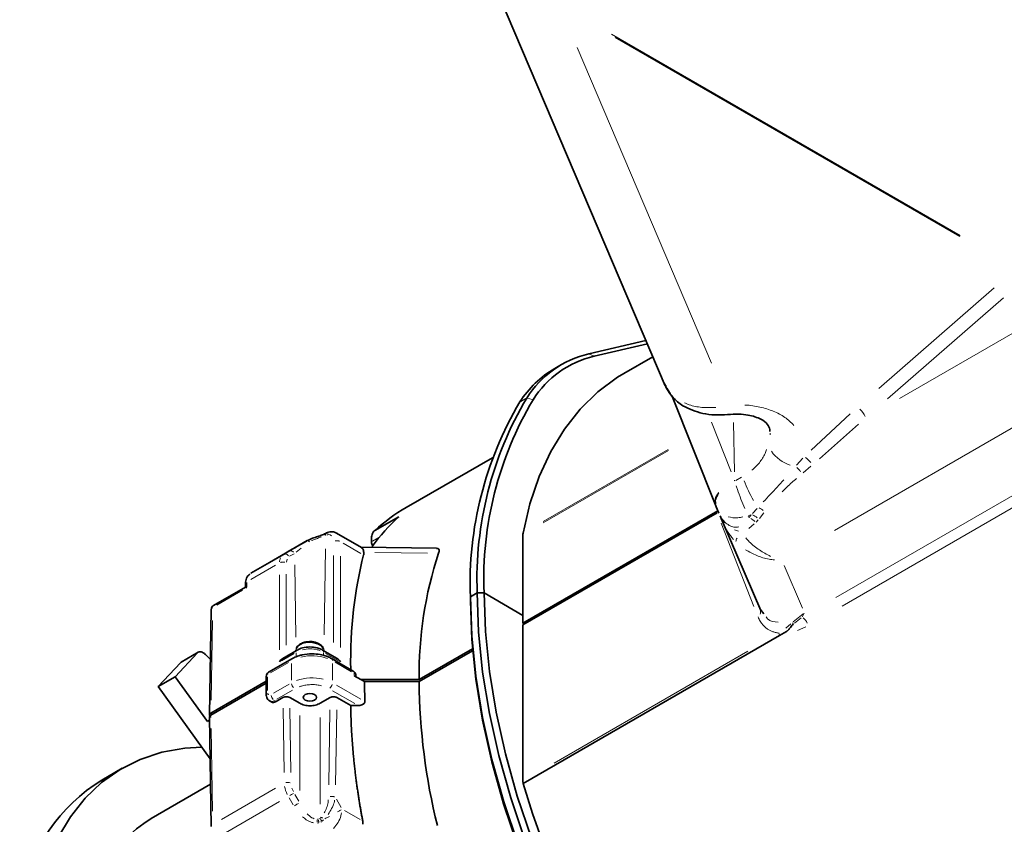
# Model space of a CAD drawing. Units: millimetres. Extents: x 93 to 1538, y 40 to 1330.
# Drawn here: x 137 to 239, y 323 to 406 of the extents above; entities that cross this region are included whole.
import ezdxf

# ---------------------------------------------------------------- set-up
doc = ezdxf.new("R2010")
doc.units = ezdxf.units.MM

msp = doc.modelspace()

# ---------------------------------------------------------------- linework, layer by layer
at = {"color": 7, "linetype": 'Continuous', "lineweight": 35}
for p, q in [((183.915, 416.0068), (204.1404, 368.52)), ((196.2387, 371.8205), (202.1521, 373.1882)), ((202.2979, 372.8459), (196.795, 371.5731)), ((202.8656, 371.513), (199.8472, 369.7705)), ((193.4073, 370.7118), (192.7002, 370.3036)), ((204.0637, 368.7026), (204.2326, 368.4331)), ((204.8234, 367.4848), (209.3897, 356.078)), ((214.9758, 364.0052), (214.9992, 363.7604)), ((186.253, 361.0628), (177.327, 355.9099)), ((209.3897, 356.0779), (209.4337, 355.9684)), ((209.4336, 355.9683), (209.715, 355.3078)), ((174.0656, 353.5159), (176.5405, 354.9446)), ((209.6029, 355.5709), (189.4098, 343.9137)), ((209.5184, 355.3589), (189.4098, 343.7504)), ((209.8289, 355.0375), (209.9679, 354.7063)), ((210.0427, 354.5325), (209.9603, 354.7251)), ((210.0323, 354.5862), (210.1086, 354.379)), ((210.0419, 354.5321), (214.0462, 345.2288)), ((172.7015, 351.7501), (170.0903, 353.2575)), ((189.4098, 344.7302), (189.4098, 353.0813)), ((167.0612, 352.4679), (163.1664, 350.2195)), ((173.712, 352.3676), (173.712, 352.6394)), ((161.2208, 349.096), (164.5921, 351.0421)), ((164.5921, 351.0421), (165.156, 351.3678)), ((180.451, 351.6751), (172.6457, 351.7823)), ((161.2208, 349.096), (163.1664, 350.2195)), ((160.6604, 348.0051), (160.6552, 347.6616)), ((160.6555, 347.6618), (157.3644, 345.7619)), ((183.9651, 346.6488), (184.6722, 347.057)), ((185.3793, 347.057), (184.6722, 347.057)), ((185.3793, 347.057), (189.4098, 344.7302)), ((183.9651, 346.6488), (183.9651, 346.2406)), ((157.1154, 345.3401), (156.9485, 334.3968)), ((213.9916, 345.3589), (214.3543, 344.8877)), ((189.4098, 343.9137), (189.4098, 344.7302)), ((189.4098, 343.9137), (189.5512, 343.832)), ((189.4098, 327.5584), (189.4098, 343.7504)), ((215.9874, 342.6505), (216.7147, 343.0704)), ((215.9874, 342.6505), (189.4361, 327.3228)), ((155.702, 340.8511), (153.3907, 338.3737)), ((155.7821, 340.9149), (154.0135, 339.8939)), ((156.523, 340.676), (157.0364, 340.1639)), ((166.0402, 341.1428), (164.5354, 340.2741)), ((165.9136, 341.1628), (165.9029, 341.0636)), ((170.1607, 340.2742), (168.656, 341.1428)), ((168.7932, 341.0636), (168.7826, 341.1628)), ((178.6618, 338.0761), (184.1793, 341.2614)), ((184.196, 341.0669), (178.6618, 337.872)), ((153.9342, 339.8306), (151.6229, 337.3532)), ((165.5425, 340.2645), (163.0667, 338.8352)), ((171.8416, 338.9577), (169.578, 340.2645)), ((153.3907, 338.3737), (151.6229, 337.3532)), ((156.7304, 333.7453), (153.3907, 338.3737)), ((157.095, 334.6064), (162.8176, 337.91)), ((162.8176, 337.7058), (157.095, 334.4023)), ((162.8176, 338.4027), (162.8176, 336.5247)), ((173.0049, 337.872), (171.9443, 338.4843)), ((172.0907, 338.3998), (172.0907, 338.5262)), ((172.6513, 338.0761), (178.6618, 338.0761)), ((178.6618, 337.872), (173.0049, 337.872)), ((151.6229, 337.3532), (157.0132, 329.883)), ((163.1712, 335.8627), (163.3514, 335.7587)), ((164.5567, 336.2174), (163.8496, 335.8092)), ((165.2638, 336.2174), (166.2874, 335.6265)), ((168.4087, 335.6265), (169.4323, 336.2174)), ((170.1395, 336.2174), (171.5697, 335.3918)), ((156.9522, 333.9587), (156.7304, 333.7453)), ((156.9534, 333.874), (156.7304, 333.7453)), ((156.9485, 334.2039), (157.1186, 322.8518)), ((147.9, 328.9033), (145.7787, 327.6787)), ((157.0526, 327.2589), (150.8998, 323.707))]:
    msp.add_line(p, q, dxfattribs=at)
at = {"color": 8, "linetype": 'Continuous', "lineweight": 18}
for p, q in [((198.581, 404.9153), (234.6921, 384.0688)), ((234.6822, 383.9644), (198.9572, 404.588)), ((208.9591, 370.8449), (195.0352, 403.5367)), ((249.9252, 379.6144), (228.4116, 367.1949)), ((226.2814, 368.2343), (238.2352, 378.6636)), ((239.1812, 377.621), (227.1737, 367.1449)), ((255.1078, 372.8086), (221.6759, 353.5088)), ((196.7232, 371.6051), (196.3106, 371.7886)), ((204.3457, 368.2527), (204.686, 367.7098)), ((189.7139, 367.1879), (189.18, 366.8797)), ((190.3677, 367.0917), (189.897, 367.213)), ((205.9357, 366.4799), (205.7128, 366.6869)), ((210.5976, 365.5446), (210.6692, 365.5739)), ((219.2712, 361.8397), (223.2964, 365.5867)), ((210.9944, 359.5858), (208.9291, 364.7451)), ((211.3138, 359.6125), (211.226, 364.6921)), ((224.1832, 364.5313), (220.1171, 360.9588)), ((215.0136, 363.6091), (215.0299, 363.438)), ((191.5168, 354.2977), (204.5066, 361.7966)), ((191.5228, 354.4439), (204.4676, 361.9167)), ((217.767, 360.2712), (218.4185, 361.0219)), ((219.2373, 360.1893), (218.4301, 359.5004)), ((212.0545, 359.0309), (211.4799, 358.7074)), ((221.8321, 346.5719), (243.4471, 359.05)), ((244.0996, 358.1712), (222.4846, 345.6932)), ((212.7427, 355.0171), (212.8102, 354.8586)), ((212.7869, 355.0592), (213.0384, 355.1572)), ((212.8542, 354.8808), (213.0568, 355.1344)), ((213.1847, 355.2773), (213.6889, 355.8153)), ((214.376, 355.3585), (213.9033, 354.7758)), ((213.3459, 345.6554), (209.9463, 354.2741)), ((210.3705, 354.3174), (210.2388, 354.5164)), ((213.3638, 354.1955), (212.8289, 353.7102)), ((213.7854, 354.6339), (213.5746, 354.3949)), ((168.9222, 353.0335), (168.9603, 353.0459)), ((170.1602, 353.2031), (170.1869, 353.1922)), ((211.7353, 353.4358), (211.3331, 353.6042)), ((170.7995, 352.1999), (172.6129, 351.153)), ((174.4717, 352.8062), (173.8181, 352.4288)), ((165.2435, 350.848), (165.7115, 351.1183)), ((165.9121, 351.2675), (166.4374, 351.6856)), ((168.9439, 351.6214), (168.8083, 342.7269)), ((169.7983, 350.9397), (169.7983, 341.9134)), ((170.5053, 341.4118), (170.5053, 350.8711)), ((179.5093, 351.1758), (174.0868, 351.2313)), ((161.2213, 348.448), (163.7764, 349.923)), ((164.913, 350.2415), (164.9751, 350.5669)), ((165.8918, 342.4676), (165.7778, 349.9468)), ((216.4654, 349.8853), (218.3604, 345.4827)), ((164.1908, 341.1462), (164.1908, 348.9292)), ((164.8978, 341.6478), (164.8978, 348.9978)), ((160.8057, 348.1326), (160.7984, 347.6577)), ((160.3643, 347.3316), (157.6948, 345.7905)), ((157.2401, 345.5218), (157.1534, 345.4464)), ((218.4408, 344.885), (217.4199, 344.0743)), ((218.3494, 344.5897), (218.5493, 344.948)), ((157.1153, 335.9339), (157.2415, 344.2131)), ((217.1602, 343.8547), (216.6531, 343.3991)), ((217.5334, 343.9352), (218.232, 344.4752)), ((218.7191, 343.5545), (217.8651, 343.177)), ((154.1507, 339.9556), (155.4855, 340.7261)), ((165.7206, 340.7963), (164.4043, 340.0364)), ((165.9341, 340.862), (165.9341, 340.4993)), ((166.026, 341.1273), (165.9627, 341.057)), ((168.7563, 340.9471), (168.7334, 341.057)), ((168.7621, 340.6289), (168.7621, 340.8798)), ((168.7826, 341.1628), (168.7718, 341.225)), ((168.9756, 340.7963), (170.2918, 340.0364)), ((212.7094, 341.0089), (192.6616, 329.4356)), ((165.1358, 339.8606), (163.2671, 338.7818)), ((165.4389, 339.7555), (165.4389, 338.0292)), ((169.6815, 339.7555), (169.6815, 338.0292)), ((171.6671, 338.8893), (169.9586, 339.8755)), ((162.9694, 338.635), (162.9909, 338.7475)), ((171.9389, 338.7574), (171.9173, 338.87)), ((171.9443, 338.5143), (171.9443, 338.6993)), ((172.0833, 338.5467), (172.0526, 338.6356)), ((162.964, 338.3768), (162.964, 336.9588)), ((163.5774, 336.6746), (165.1791, 337.5992)), ((163.9309, 336.0622), (165.5326, 336.9869)), ((169.6982, 336.9231), (171.9811, 335.6052)), ((170.0931, 337.5116), (172.6308, 336.0466)), ((163.8277, 335.8218), (163.693, 335.8996)), ((164.6732, 328.4388), (164.5731, 335.121)), ((165.3803, 328.4451), (165.2802, 335.1218)), ((169.4132, 334.9427), (169.2968, 327.1747)), ((170.0039, 327.1684), (170.1203, 334.9419)), ((166.2874, 326.5829), (166.2874, 334.3642)), ((168.4087, 334.1683), (168.4087, 325.1793)), ((157.244, 324.458), (157.116, 333.0005)), ((158.1743, 323.5812), (163.7804, 326.8174)), ((165.6433, 326.472), (165.4809, 326.8438)), ((164.1944, 325.4522), (158.5883, 322.2159)), ((165.5968, 325.1229), (165.1907, 325.8264)), ((166.2004, 325.4714), (165.7942, 326.1748)), ((170.5753, 324.8457), (170.089, 325.7081)), ((172.5554, 323.578), (170.9413, 324.5098)), ((168.2292, 323.6218), (168.1329, 323.6082)), ((168.3881, 323.705), (168.3296, 323.6592)), ((168.5268, 323.8397), (168.4281, 323.7406)), ((168.5581, 323.3717), (168.4625, 323.3018)), ((168.752, 323.5564), (168.6204, 323.4243)), ((168.2803, 323.23), (168.1464, 323.2162))]:
    msp.add_line(p, q, dxfattribs=at)
at = {"color": 7, "linetype": 'Continuous', "lineweight": 35, "flags": 128}
for points in [[(199.8472, 369.7705), (199.209, 369.3841), (197.1771, 367.8873), (195.3387, 366.0977), (193.706, 364.0271), (192.2895, 361.6891), (191.0986, 359.099), (190.1411, 356.2737), (189.4232, 353.2318)], [(212.5416, 285.5247), (209.3587, 288.8279), (206.2907, 292.3616), (203.3583, 296.1017), (200.5813, 300.0231), (197.9784, 304.0994), (195.5673, 308.303), (193.3641, 312.6055), (191.3836, 316.9781), (189.6394, 321.391), (188.1431, 325.8146), (186.9049, 330.2191), (185.933, 334.5746), (185.2341, 338.8519), (184.8129, 343.0221), (184.6722, 347.057)], [(185.3793, 347.057), (185.5185, 343.0607), (185.9353, 338.9306), (186.6268, 334.6944), (187.5883, 330.3807), (188.8134, 326.0185), (190.2939, 321.6372), (192.0198, 317.2663), (193.9794, 312.9351), (196.1596, 308.6729), (198.5456, 304.5083), (201.1216, 300.4694), (203.87, 296.5833), (206.7723, 292.8763), (209.8092, 289.3732), (212.96, 286.0978)], [(183.9651, 346.6488), (184.1058, 342.6139), (184.527, 338.4437), (185.2259, 334.1664), (186.1978, 329.8109), (187.436, 325.4064), (188.9323, 320.9828), (190.6765, 316.5698), (192.6569, 312.1973), (194.8602, 307.8948), (197.2713, 303.6912), (199.8742, 299.6149), (202.6512, 295.6935), (205.5836, 291.9534), (208.6516, 288.4197), (211.8344, 285.1164)], [(211.5458, 285.2813), (208.395, 288.5568), (205.3581, 292.0599), (202.4557, 295.7669), (199.7073, 299.653), (197.1314, 303.6919), (194.7453, 307.8565), (192.5652, 312.1187), (190.6055, 316.4498), (188.8797, 320.8208), (187.3992, 325.2021), (186.1741, 329.5643), (185.2125, 333.878), (184.5211, 338.1142), (184.1043, 342.2443), (183.9651, 346.2406)], [(168.7718, 341.225), (168.7605, 341.2649), (168.5513, 341.5652), (168.1589, 341.7965), (167.643, 341.9235)], [(154.0135, 339.8939), (154.008, 339.8907), (153.9342, 339.8306)], [(167.8324, 335.9592), (167.6102, 335.8735), (167.3481, 335.8433), (167.0859, 335.8734), (166.8637, 335.9592), (166.7152, 336.0875), (166.6631, 336.2388), (166.7152, 336.3901), (166.8637, 336.5184), (167.0859, 336.6041), (167.3481, 336.6342), (167.6102, 336.6041), (167.8324, 336.5184), (167.9809, 336.3901), (168.0331, 336.2388), (167.9809, 336.0875), (167.8324, 335.9592)], [(139.3295, 316.5716), (140.1681, 319.2377), (141.2401, 321.6732), (142.5374, 323.8598), (144.0503, 325.7809), (145.7674, 327.4222), (147.6756, 328.7712), (149.7607, 329.8179), (152.007, 330.5542), (154.3975, 330.9746), (156.15, 331.0793)]]:
    msp.add_lwpolyline(points, dxfattribs=at)
at = {"color": 8, "linetype": 'Continuous', "lineweight": 18, "flags": 128}
for points in [[(160.6644, 348.028), (160.67, 348.0597), (160.6985, 348.1145)], [(167.643, 341.9235), (167.0823, 341.9268), (166.562, 341.806), (166.1614, 341.5795), (165.9414, 341.2817), (165.9136, 341.1628)], [(165.5283, 340.2527), (165.4985, 340.228), (165.4658, 340.1762)], [(169.6787, 340.0664), (169.6747, 340.1113), (169.6546, 340.1762)], [(162.8214, 336.5476), (162.8272, 336.581), (162.8556, 336.6351)], [(163.616, 335.8867), (163.5332, 335.8483), (163.4005, 335.8182)], [(165.6472, 326.2909), (165.5846, 326.2548), (165.5087, 326.211), (165.4269, 326.1637), (165.3422, 326.1148), (165.258, 326.0662)], [(165.763, 325.0179), (165.8382, 325.0613), (165.9224, 325.1099), (166.0071, 325.1588), (166.0889, 325.2061), (166.1648, 325.2499)]]:
    msp.add_lwpolyline(points, dxfattribs=at)
at = {"color": 7, "linetype": 'Continuous', "lineweight": 35}
for centre, radius, start, end in [((198.5922, 361.7002), 10.3904, 103.091632, 147.793891), ((199.1093, 361.6214), 10.2172, 103.091647, 147.793932), ((198.1482, 361.0377), 10.7488, 120.454193, 147.394683), ((221.5413, 348.4299), 36.8947, 149.351218, 182.132618), ((220.8342, 348.0217), 36.8947, 149.351218, 182.132618), ((221.9359, 348.4183), 36.582, 149.351184, 182.132642), ((190.3947, 339.8854), 20.4626, 132.613585, 144.193897), ((186.6341, 339.8123), 18.5946, 120.035215, 132.52613), ((190.2186, 353.0851), 0.8088, 169.555588, 180.269875), ((174.4708, 352.4013), 0.7595, 182.54138, 216.919125), ((218.6332, 338.6385), 39.9753, 161.740085, 180.806051), ((157.6153, 345.3294), 0.5, 119.711691, 179.129634), ((163.3176, 338.4027), 0.5, 120.062659, 180), ((242.6883, 338.4019), 64.0287, 180.474151, 193.962425), ((156.015, 311.441), 19.1949, 122.227413, 167.416062), ((279.3197, 353.6339), 93.6555, 196.316046, 228.207055), ((160.3583, 309.0838), 17.4156, 122.895307, 171.37134)]:
    msp.add_arc(centre, radius, start, end, dxfattribs=at)
at = {"color": 8, "linetype": 'Continuous', "lineweight": 18}
for centre, radius, start, end in [((222.9122, 364.4545), 2.1452, 24.326673, 48.852902), ((218.22, 363.8706), 3.7383, 215.102542, 252.700083), ((217.5807, 359.3355), 2.0471, 36.657605, 57.921337), ((216.5885, 358.6173), 1.8652, 31.656697, 50.690024), ((224.0771, 363.1054), 12.5613, 200.676972, 210.987046), ((212.4689, 353.5054), 1.7858, 48.142592, 65.695139), ((213.0088, 354.033), 2.0341, 50.228959, 64.360398), ((210.7588, 355.084), 0.8805, 229.162342, 241.822346), ((212.1858, 353.1314), 1.8226, 46.152861, 63.119599), ((212.5017, 352.2334), 1.0378, 151.105153, 172.755008), ((161.5665, 348.4814), 0.7023, 126.591814, 157.205167), ((213.4089, 345.1278), 0.6263, 334.661005, 9.906962), ((218.1067, 344.9633), 1.2874, 232.579502, 237.535541), ((217.4762, 343.2508), 1.5546, 26.140132, 51.495446), ((217.1416, 342.9017), 1.1811, 184.916439, 190.701243), ((167.5505, 335.694), 4.8524, 70.595944, 103.568109), ((163.0987, 338.3359), 0.3009, 122.396121, 143.899178), ((166.243, 337.8034), 0.8086, 190.593138, 223.57005), ((167.5699, 333.4077), 4.8524, 76.431872, 109.403966), ((168.8791, 337.8061), 0.8086, 310.592301, 343.571074), ((164.1217, 336.5787), 0.8086, 190.593138, 223.57005), ((165.0496, 326.6083), 0.8213, 71.487071, 103.928075), ((167.6786, 327.529), 3.0028, 189.883049, 206.961214), ((38.4885, 555.7447), 266.223, 299.329056, 299.445163)]:
    msp.add_arc(centre, radius, start, end, dxfattribs=at)
at = {"color": 7, "linetype": 'Continuous', "lineweight": 35}
msp.add_ellipse((214.0042, 314.4319), major_axis=(-30.7691, 51.531), ratio=0.56722143, start_param=0.50757059, end_param=0.77333915, dxfattribs=at)
for points, knots in [([(204.1908, 368.4227), (204.4148, 368.0346), (204.8634, 367.2574), (205.6117, 366.7094), (205.9864, 366.435)], [0, 0, 0, 0, 0.49938508, 1, 1, 1, 1]), ([(205.9864, 366.435), (206.645, 366.1236), (207.6636, 365.6421), (209.3101, 365.4606), (210.1677, 365.5089), (210.607, 365.5336)], [0, 0, 0, 0, 0.47168006, 0.72939525, 1, 1, 1, 1]), ([(210.607, 365.5336), (211, 365.5575), (211.7578, 365.6035), (213.0021, 365.4622), (214.0926, 365.0938), (214.7843, 364.5678), (214.9314, 364.1817), (215.0017, 363.9971)], [0, 0, 0, 0, 0.15479354, 0.29849542, 0.55693321, 0.7880745, 1, 1, 1, 1]), ([(169.041, 353.2648), (168.9098, 353.1987), (168.6435, 353.0646), (168.1476, 352.8959), (167.5871, 352.7233), (167.2493, 352.5557), (167.075, 352.4693)], [0, 0, 0, 0, 0.234379859, 0.475713111, 0.7295627, 1, 1, 1, 1]), ([(169.234, 353.2613), (169.2176, 353.2676), (169.1847, 353.28), (169.1373, 353.2865), (169.0928, 353.284), (169.0526, 353.2721), (169.0101, 353.2481), (168.9678, 353.2041), (168.9308, 353.1314), (168.9216, 353.0656), (168.9169, 353.0318)], [0, 0, 0, 0, 0.10213143, 0.20444144, 0.30569745, 0.4047257, 0.50048457, 0.65226416, 0.82118945, 1, 1, 1, 1]), ([(170.1248, 353.2373), (170.0528, 353.2744), (169.9092, 353.3487), (169.6584, 353.3904), (169.3952, 353.3816), (169.2178, 353.3266), (169.13, 353.2994)], [0, 0, 0, 0, 0.25311182, 0.50561541, 0.75534871, 1, 1, 1, 1]), ([(173.712, 352.6394), (173.712, 352.7115), (173.7179, 352.7858), (173.7421, 352.9391), (173.7607, 353.0193), (173.8144, 353.18), (173.8497, 353.2617), (173.9426, 353.4111), (174.0024, 353.4794), (174.0656, 353.5159)], [0, 0, 0, 0, 0.25, 0.25, 0.5, 0.5, 0.75, 0.75, 1, 1, 1, 1]), ([(165.156, 351.3678), (165.1937, 351.3896), (165.2689, 351.433), (165.3892, 351.5024), (165.5142, 351.5747), (165.6447, 351.65), (165.7803, 351.7283), (165.9212, 351.8097), (166.0954, 351.9102), (166.3043, 352.0309), (166.5507, 352.1731), (166.8017, 352.318), (166.9752, 352.4183), (167.0612, 352.4679)], [0, 0, 0, 0, 0.07855687, 0.1563635, 0.23355075, 0.31025259, 0.38660559, 0.46274818, 0.53881994, 0.65873849, 0.77511854, 0.88863134, 1, 1, 1, 1]), ([(172.6863, 351.7258), (172.7359, 351.6993), (172.8524, 351.6369), (172.8988, 351.3868), (172.9254, 351.2432)], [0, 0, 0, 0, 0.42577426, 1, 1, 1, 1]), ([(172.9071, 350.9832), (172.9122, 351.005), (172.9225, 351.0485), (172.9298, 351.114), (172.9316, 351.1789), (172.9274, 351.2218), (172.9254, 351.2432)], [0, 0, 0, 0, 0.2546926, 0.50589168, 0.75414003, 1, 1, 1, 1]), ([(180.4508, 351.6634), (180.4731, 351.667), (180.5884, 351.6859), (180.7005, 351.5943), (180.7422, 351.4049), (180.6901, 351.2293), (180.6708, 351.1639)], [0, 0, 0, 0, 0.08411547, 0.43624364, 0.79005576, 1, 1, 1, 1]), ([(161.1046, 348.9849), (161.0386, 348.9313), (160.9073, 348.8246), (160.7708, 348.5906), (160.6807, 348.3182), (160.6671, 348.1082), (160.6604, 348.004)], [0, 0, 0, 0, 0.25489461, 0.50686503, 0.75539571, 1, 1, 1, 1]), ([(160.7973, 347.5816), (160.7579, 347.6043), (160.6798, 347.6492), (160.6639, 347.6572), (160.656, 347.6611)], [0, 0, 0, 0, 0.50381489, 1, 1, 1, 1]), ([(216.7148, 343.0704), (216.7364, 343.0845), (216.7781, 343.1116), (216.833, 343.1558), (216.8863, 343.2065), (216.9599, 343.2831), (217.0393, 343.3775), (217.1511, 343.5216), (217.2399, 343.6354), (217.3478, 343.7595), (217.4007, 343.8191), (217.4393, 343.8624)], [0, 0, 0, 0, 0.06476139, 0.12497487, 0.17641901, 0.24997544, 0.3954209, 0.4999834, 0.74997255, 0.81807308, 1, 1, 1, 1]), ([(167.3155, 342.0074), (167.1994, 342.0021), (166.9427, 341.9904), (166.5307, 341.8756), (166.1951, 341.6746), (165.9966, 341.4505), (165.9628, 341.3209), (165.9493, 341.2694)], [0, 0, 0, 0, 0.18175918, 0.40179173, 0.69746054, 0.87953783, 1, 1, 1, 1]), ([(167.7986, 341.9625), (167.7833, 341.967), (167.6491, 342.0063), (167.4766, 342.0211), (167.331, 342.0087), (167.3155, 342.0074)], [0, 0, 0, 0, 0.10364715, 0.90432846, 1, 1, 1, 1]), ([(168.729, 341.3256), (168.7206, 341.3559), (168.6912, 341.4624), (168.5089, 341.6633), (168.202, 341.866), (167.9136, 341.935), (167.7986, 341.9625)], [0, 0, 0, 0, 0.09680536, 0.33974063, 0.73700626, 1, 1, 1, 1]), ([(156.523, 340.676), (156.448, 340.7419), (156.2979, 340.8736), (156.0652, 340.9642), (155.8528, 340.9685), (155.7522, 340.8902), (155.702, 340.8511)], [0, 0, 0, 0, 0.24999931, 0.49999972, 0.74999968, 1, 1, 1, 1]), ([(167.5602, 340.7541), (167.216, 340.7345), (166.7414, 340.7075), (166.1182, 340.5305), (165.772, 340.4065), (165.5876, 340.2826), (165.5511, 340.258)], [0, 0, 0, 0, 0.46520258, 0.64156119, 0.9291099, 1, 1, 1, 1]), ([(167.3481, 341.4619), (167.084, 341.4423), (166.7197, 341.4152), (166.2918, 341.2758), (166.1306, 341.1828), (166.0461, 341.1341)], [0, 0, 0, 0, 0.55657677, 0.7677916, 1, 1, 1, 1]), ([(168.6504, 341.1346), (168.5981, 341.167), (168.434, 341.2687), (168.0049, 341.4128), (167.6016, 341.443), (167.3481, 341.4619)], [0, 0, 0, 0, 0.147931386, 0.464329, 1, 1, 1, 1]), ([(169.5656, 340.2552), (169.5117, 340.291), (169.3304, 340.4116), (168.9386, 340.5523), (168.3301, 340.7163), (167.8499, 340.7399), (167.5602, 340.7541)], [0, 0, 0, 0, 0.10420629, 0.34996112, 0.60774609, 1, 1, 1, 1]), ([(164.5359, 340.2735), (164.4686, 340.2261), (164.333, 340.1308), (164.2384, 339.986), (164.1908, 339.9132)], [0, 0, 0, 0, 0.49651174, 1, 1, 1, 1]), ([(170.1602, 340.2735), (170.2276, 340.2261), (170.3631, 340.1308), (170.4577, 339.986), (170.5053, 339.9132)], [0, 0, 0, 0, 0.49651069, 1, 1, 1, 1]), ([(172.0237, 338.7752), (171.986, 338.8282), (171.9347, 338.9004), (171.8599, 338.9455), (171.84, 338.9575)], [0, 0, 0, 0, 0.73468602, 1, 1, 1, 1]), ([(172.0874, 338.5245), (172.0877, 338.55), (172.0888, 338.6377), (172.0507, 338.7181), (172.0237, 338.7752)], [0, 0, 0, 0, 0.29032096, 1, 1, 1, 1]), ([(162.8243, 336.5256), (162.8245, 336.4679), (162.8249, 336.3259), (162.9086, 336.116), (163.0338, 335.9412), (163.1457, 335.8884), (163.1803, 335.8721)], [0, 0, 0, 0, 0.21723136, 0.53407102, 0.85598883, 1, 1, 1, 1]), ([(163.8496, 335.8092), (163.8273, 335.797), (163.7828, 335.7728), (163.7167, 335.746), (163.6517, 335.7266), (163.5637, 335.7113), (163.4557, 335.7119), (163.3826, 335.7452), (163.346, 335.7618)], [0, 0, 0, 0, 0.12049517, 0.2399963, 0.3595818, 0.48032784, 0.73981998, 1, 1, 1, 1]), ([(165.2638, 336.2174), (165.2466, 336.2266), (165.2126, 336.2446), (165.155, 336.2659), (165.0953, 336.2822), (165.0345, 336.2935), (164.9739, 336.3001), (164.9145, 336.3024), (164.8573, 336.3007), (164.8029, 336.2956), (164.752, 336.2875), (164.7048, 336.2769), (164.6616, 336.2642), (164.6226, 336.2498), (164.5875, 336.2344), (164.5668, 336.223), (164.5567, 336.2174)], [0, 0, 0, 0, 0.08953478, 0.17628521, 0.26025092, 0.34143158, 0.41982686, 0.49543645, 0.56826008, 0.63829748, 0.70554842, 0.77001269, 0.83169011, 0.89058054, 0.94668386, 1, 1, 1, 1]), ([(168.4087, 335.6265), (168.2699, 335.5463), (168.1035, 335.4822), (167.7407, 335.3954), (167.5444, 335.3729), (167.1517, 335.3729), (166.9554, 335.3954), (166.5926, 335.4822), (166.4262, 335.5463), (166.2874, 335.6265)], [0, 0, 0, 0, 0.25, 0.25, 0.5, 0.5, 0.75, 0.75, 1, 1, 1, 1]), ([(170.1395, 336.2174), (170.1233, 336.2261), (170.0897, 336.244), (170.0295, 336.2664), (169.9598, 336.2851), (169.8806, 336.2979), (169.7936, 336.3033), (169.7008, 336.2994), (169.6061, 336.2845), (169.5125, 336.2582), (169.4595, 336.2312), (169.4323, 336.2174)], [0, 0, 0, 0, 0.08417192, 0.17508407, 0.27273456, 0.37712118, 0.48824144, 0.60609257, 0.73067157, 0.86197521, 1, 1, 1, 1]), ([(172.3513, 335.3915), (172.3826, 335.3922), (172.4402, 335.3935), (172.5185, 335.4027), (172.6057, 335.418), (172.7008, 335.4441), (172.8115, 335.4904), (172.9103, 335.5528), (172.988, 335.6333), (173.036, 335.72), (173.0403, 335.78), (173.0424, 335.809)], [0, 0, 0, 0, 0.09947324, 0.1830094, 0.25061569, 0.38284864, 0.49965017, 0.64306849, 0.77203525, 0.88965633, 1, 1, 1, 1]), ([(157.0951, 334.1982), (157.0792, 334.2081), (157.0478, 334.2278), (157.011, 334.2611), (156.9826, 334.2956), (156.9629, 334.3307), (156.9514, 334.3657), (156.9475, 334.4), (156.9503, 334.4331), (156.9592, 334.4644), (156.9733, 334.4938), (156.9918, 334.521), (157.0139, 334.5459), (157.0388, 334.5684), (157.0656, 334.5886), (157.0854, 334.6006), (157.095, 334.6064)], [0, 0, 0, 0, 0.08953478, 0.17628521, 0.26025092, 0.34143158, 0.41982686, 0.49543645, 0.56826008, 0.63829748, 0.70554842, 0.77001269, 0.83169011, 0.89058054, 0.94668386, 1, 1, 1, 1]), ([(171.5697, 335.3918), (171.5732, 335.1692), (171.5803, 334.7286), (171.5999, 334.0697), (171.6256, 333.4215), (171.6575, 332.784), (171.695, 332.1575), (171.7378, 331.5423), (171.7853, 330.9388), (171.8372, 330.3472), (171.8931, 329.7677), (171.9526, 329.2006), (172.0153, 328.6462), (172.0808, 328.1045), (172.1487, 327.5759), (172.2188, 327.0605), (172.2906, 326.5585), (172.3638, 326.0701), (172.4382, 325.5954), (172.5133, 325.1345), (172.5889, 324.6876), (172.6648, 324.2548), (172.7404, 323.8363), (172.7919, 323.5617), (172.8172, 323.4269)], [0, 0, 0, 0, 0.05812111, 0.11504087, 0.17075845, 0.22527303, 0.2785838, 0.33069, 0.38159085, 0.43128562, 0.47977357, 0.527054, 0.57312622, 0.61798957, 0.66164338, 0.70408702, 0.74531987, 0.78534135, 0.82415086, 0.86174786, 0.89813178, 0.93330211, 0.96725835, 1, 1, 1, 1]), ([(157.095, 334.4023), (157.0619, 334.3791), (156.9901, 334.3288), (156.949, 334.2527), (156.9507, 334.2066), (156.9511, 334.1955)], [0, 0, 0, 0, 0.39335497, 0.85362051, 1, 1, 1, 1]), ([(189.4361, 327.3228), (189.4308, 327.3499), (189.4203, 327.404), (189.4115, 327.483), (189.4104, 327.5332), (189.4098, 327.5584)], [0, 0, 0, 0, 0.33379818, 0.66620182, 1, 1, 1, 1]), ([(172.8172, 323.4269), (172.822, 323.3987), (172.8315, 323.3425), (172.8384, 323.2579), (172.8401, 323.1737), (172.8361, 323.118), (172.8342, 323.0901)], [0, 0, 0, 0, 0.2535564, 0.504032483, 0.752486277, 1, 1, 1, 1])]:
    msp.add_open_spline(points, degree=3, knots=knots, dxfattribs=at)
at = {"color": 8, "linetype": 'Continuous', "lineweight": 18}
for points, knots in [([(206.1458, 366.7539), (206.3073, 366.6768), (206.8328, 366.426), (207.9395, 366.2332), (208.8982, 366.2438), (209.3776, 366.2491)], [0, 0, 0, 0, 0.18145881, 0.59072705, 1, 1, 1, 1]), ([(212.3965, 366.4913), (212.4115, 366.4918), (212.9603, 366.5078), (213.9861, 366.3226), (215.3793, 365.9142), (216.5893, 365.275), (217.1808, 364.6989), (217.4767, 364.4107)], [0, 0, 0, 0, 0.00699138, 0.25609919, 0.50425165, 0.75202151, 1, 1, 1, 1]), ([(214.6585, 361.9169), (214.6069, 361.7709), (214.4966, 361.4587), (214.2268, 360.9941), (213.8113, 360.3873), (213.3935, 360.0103), (213.116, 359.76)], [0, 0, 0, 0, 0.182239311, 0.38977061, 0.594732617, 1, 1, 1, 1]), ([(211.5143, 358.1395), (211.5521, 358.0167), (211.6838, 357.5889), (211.9949, 356.7348), (212.256, 356.1055), (212.3866, 355.7908)], [0, 0, 0, 0, 0.16755947, 0.58377887, 1, 1, 1, 1]), ([(214.3102, 356.4776), (214.558, 356.7408), (215.2848, 357.5129), (215.9792, 358.2718), (216.437, 358.772)], [0, 0, 0, 0, 0.34092317, 1, 1, 1, 1]), ([(217.7524, 358.9181), (217.5878, 358.7791), (217.0754, 358.3463), (216.5956, 357.8639), (216.2699, 357.5365)], [0, 0, 0, 0, 0.3210911, 1, 1, 1, 1]), ([(209.3622, 356.3974), (209.3399, 356.5129), (209.2752, 356.8486), (209.5177, 357.235), (209.6767, 357.4885)], [0, 0, 0, 0, 0.34412459, 1, 1, 1, 1]), ([(209.4057, 356.2871), (209.3834, 356.4024), (209.3184, 356.7374), (209.5587, 357.1232), (209.7163, 357.3762)], [0, 0, 0, 0, 0.34416314, 1, 1, 1, 1]), ([(209.9786, 354.8132), (210.0902, 354.664), (210.314, 354.3646), (210.7616, 354.0313), (211.2734, 353.8235), (211.6041, 353.8651), (211.7692, 353.8859)], [0, 0, 0, 0, 0.24909083, 0.49972108, 0.75035854, 1, 1, 1, 1]), ([(211.2303, 352.6035), (211.0053, 352.8627), (210.6252, 353.3006), (210.3588, 353.8479), (210.25, 354.0714)], [0, 0, 0, 0, 0.59169537, 1, 1, 1, 1]), ([(212.1945, 354.934), (212.0189, 354.892), (211.4859, 354.7648), (211.0069, 354.867), (210.6858, 354.9355)], [0, 0, 0, 0, 0.329478799, 1, 1, 1, 1]), ([(169.1138, 353.2885), (169.0961, 353.277), (169.0591, 353.2529), (169.0318, 353.213), (169.0175, 353.1921)], [0, 0, 0, 0, 0.476639529, 1, 1, 1, 1]), ([(169.0931, 353.0649), (169.1634, 353.0802), (169.3482, 353.1202), (169.4817, 353.0359), (169.5644, 352.9837)], [0, 0, 0, 0, 0.38077587, 1, 1, 1, 1]), ([(167.2909, 352.3573), (167.2761, 352.3726), (167.2359, 352.4145), (167.1991, 352.4376), (167.1757, 352.4522)], [0, 0, 0, 0, 0.36636307, 1, 1, 1, 1]), ([(167.5307, 352.4582), (167.542, 352.4641), (167.5991, 352.4939), (167.7987, 352.5822), (168.1446, 352.7059), (168.4156, 352.8084), (168.5511, 352.8597)], [0, 0, 0, 0, 0.03518444, 0.17792647, 0.58875506, 1, 1, 1, 1]), ([(170.4137, 352.4062), (170.3909, 352.4163), (170.3156, 352.4497), (170.149, 352.4655), (170.0233, 352.4448), (169.9605, 352.4344)], [0, 0, 0, 0, 0.17868888, 0.589339, 1, 1, 1, 1]), ([(212.4966, 352.7538), (212.6162, 352.6164), (213.0288, 352.1424), (213.8979, 351.4669), (214.6711, 351.0474), (215.0575, 350.8378)], [0, 0, 0, 0, 0.169687607, 0.585098002, 1, 1, 1, 1]), ([(165.1281, 350.9012), (165.1104, 350.9244), (165.0534, 350.9989), (164.9145, 351.0754), (164.8023, 351.0837), (164.7462, 351.0879)], [0, 0, 0, 0, 0.18435765, 0.59218, 1, 1, 1, 1]), ([(165.2404, 351.3937), (165.261, 351.4016), (165.3076, 351.4195), (165.3908, 351.4123), (165.479, 351.3908), (165.5654, 351.3497), (165.6166, 351.3089), (165.642, 351.2887)], [0, 0, 0, 0, 0.16466388, 0.3713485, 0.58232884, 0.79331824, 1, 1, 1, 1]), ([(215.4707, 350.4775), (215.2859, 350.4971), (214.6545, 350.5643), (213.613, 350.8987), (212.8505, 351.3158), (212.4693, 351.5243)], [0, 0, 0, 0, 0.17141146, 0.58577045, 1, 1, 1, 1]), ([(164.2017, 350.2773), (164.2053, 350.3377), (164.2149, 350.4979), (164.2653, 350.6245), (164.2966, 350.7034)], [0, 0, 0, 0, 0.37697608, 1, 1, 1, 1]), ([(164.2824, 350.1988), (164.3053, 350.2089), (164.3805, 350.2423), (164.5471, 350.2581), (164.6728, 350.2373), (164.7356, 350.227)], [0, 0, 0, 0, 0.17866723, 0.58932926, 1, 1, 1, 1]), ([(157.3499, 345.7496), (157.3407, 345.7431), (157.3161, 345.7257), (157.3003, 345.6964), (157.2904, 345.6781)], [0, 0, 0, 0, 0.37539801, 1, 1, 1, 1]), ([(215.9612, 342.8862), (215.9043, 342.8937), (215.791, 342.9086), (215.6265, 342.9419), (215.467, 342.9831), (215.3129, 343.0328), (215.1641, 343.091), (215.0206, 343.1576), (214.8824, 343.2327), (214.7495, 343.3162), (214.5704, 343.4452), (214.3565, 343.6356), (214.1511, 343.879), (213.9938, 344.1161), (213.8737, 344.3335), (213.8071, 344.4918), (213.7738, 344.5707)], [0, 0, 0, 0, 0.05847602, 0.11639212, 0.1738167, 0.23081999, 0.28747373, 0.34385103, 0.40002608, 0.45607385, 0.51206983, 0.63592492, 0.75868544, 0.83978843, 0.92012917, 1, 1, 1, 1]), ([(214.6027, 344.5651), (214.6483, 344.5003), (214.9363, 344.0915), (215.4366, 344.064), (215.8576, 344.0408)], [0, 0, 0, 0, 0.15840732, 1, 1, 1, 1]), ([(167.6021, 341.96), (167.4464, 341.969), (167.2059, 341.9829), (166.8913, 341.9303), (166.6676, 341.8623), (166.5, 341.7893), (166.4249, 341.7331), (166.4014, 341.7154)], [0, 0, 0, 0, 0.34698657, 0.53597719, 0.72455913, 0.91355311, 1, 1, 1, 1]), ([(168.2959, 341.7146), (168.2732, 341.7317), (168.1993, 341.7874), (167.9784, 341.888), (167.7501, 341.9317), (167.6021, 341.96)], [0, 0, 0, 0, 0.1350941, 0.43965648, 1, 1, 1, 1]), ([(168.3964, 341.0607), (168.3049, 341.1001), (168.0035, 341.2295), (167.337, 341.2911), (166.8342, 341.2104), (166.5828, 341.1701)], [0, 0, 0, 0, 0.1791422, 0.58957436, 1, 1, 1, 1]), ([(162.9744, 336.6718), (162.9776, 336.644), (162.9838, 336.5902), (163.0199, 336.5349), (163.0517, 336.5116), (163.0676, 336.4999)], [0, 0, 0, 0, 0.348086499, 0.673181497, 1, 1, 1, 1]), ([(166.2475, 337.3154), (166.3506, 337.361), (166.5896, 337.4666), (167.0525, 337.5373), (167.5587, 337.5694), (168.0729, 337.5423), (168.393, 337.4747), (168.5531, 337.4408)], [0, 0, 0, 0, 0.15937791, 0.36941956, 0.57968921, 0.78973555, 1, 1, 1, 1]), ([(169.2488, 325.6152), (169.242, 325.53), (169.2211, 325.2651), (169.0933, 324.7958), (168.915, 324.434), (168.8298, 324.2611)], [0, 0, 0, 0, 0.198487887, 0.616921411, 1, 1, 1, 1]), ([(169.9082, 325.5763), (169.8899, 325.4932), (169.8306, 325.2226), (169.6166, 324.7164), (169.3625, 324.3183), (169.2356, 324.1194)], [0, 0, 0, 0, 0.18160024, 0.59106571, 1, 1, 1, 1]), ([(169.8939, 325.9288), (169.8732, 325.938), (169.8257, 325.9591), (169.733, 325.9739), (169.6315, 325.9815), (169.5283, 325.977), (169.4643, 325.9644), (169.4326, 325.9582)], [0, 0, 0, 0, 0.15963203, 0.36753245, 0.57981501, 0.79212246, 1, 1, 1, 1]), ([(170.568, 324.5969), (170.5319, 324.5761), (170.4237, 324.5138), (170.2816, 324.4328), (170.1871, 324.3789)], [0, 0, 0, 0, 0.33402632, 1, 1, 1, 1]), ([(167.7194, 323.2399), (167.6098, 323.2667), (167.2003, 323.3669), (166.8355, 323.6559), (166.5683, 323.8676)], [0, 0, 0, 0, 0.267682091, 1, 1, 1, 1]), ([(167.7954, 323.664), (167.7117, 323.6979), (167.4389, 323.8083), (167.2072, 324.0312), (167.0464, 324.1858)], [0, 0, 0, 0, 0.30660775, 1, 1, 1, 1]), ([(168.1083, 323.5521), (168.1061, 323.5397), (168.0982, 323.4966), (168.0958, 323.4147), (168.1022, 323.3465), (168.1054, 323.3123)], [0, 0, 0, 0, 0.16699596, 0.58331291, 1, 1, 1, 1]), ([(168.2839, 323.2891), (168.2792, 323.3025), (168.2628, 323.3488), (168.2463, 323.4322), (168.2422, 323.4986), (168.2402, 323.5317)], [0, 0, 0, 0, 0.16910432, 0.58454878, 1, 1, 1, 1]), ([(168.5602, 323.4422), (168.5503, 323.4545), (168.5185, 323.4943), (168.4742, 323.5645), (168.4482, 323.619), (168.4352, 323.6462)], [0, 0, 0, 0, 0.18291368, 0.59145523, 1, 1, 1, 1]), ([(168.5668, 323.8265), (168.5728, 323.8166), (168.5913, 323.786), (168.62, 323.7508), (168.6394, 323.727)], [0, 0, 0, 0, 0.32532707, 1, 1, 1, 1]), ([(170.6148, 324.276), (170.602, 324.1778), (170.5596, 323.8542), (170.2787, 323.255), (169.9602, 322.8655), (169.801, 322.6708)], [0, 0, 0, 0, 0.17888998, 0.58944416, 1, 1, 1, 1])]:
    msp.add_open_spline(points, degree=3, knots=knots, dxfattribs=at)
msp.add_open_spline([(211.354, 358.6523), (211.3467, 358.6805), (211.3395, 358.7086), (211.3323, 358.7368)], degree=3, dxfattribs=at)
at = {"color": 7, "linetype": 'Continuous', "lineweight": 35}
for points in [[(173.0049, 337.872), (173.0049, 337.1914), (173.0174, 336.5035), (173.0424, 335.809)], [(172.3513, 335.3915), (172.0908, 335.3915), (171.8302, 335.3916), (171.5697, 335.3918)]]:
    msp.add_open_spline(points, degree=3, dxfattribs=at)

doc.saveas('drawing.dxf')
